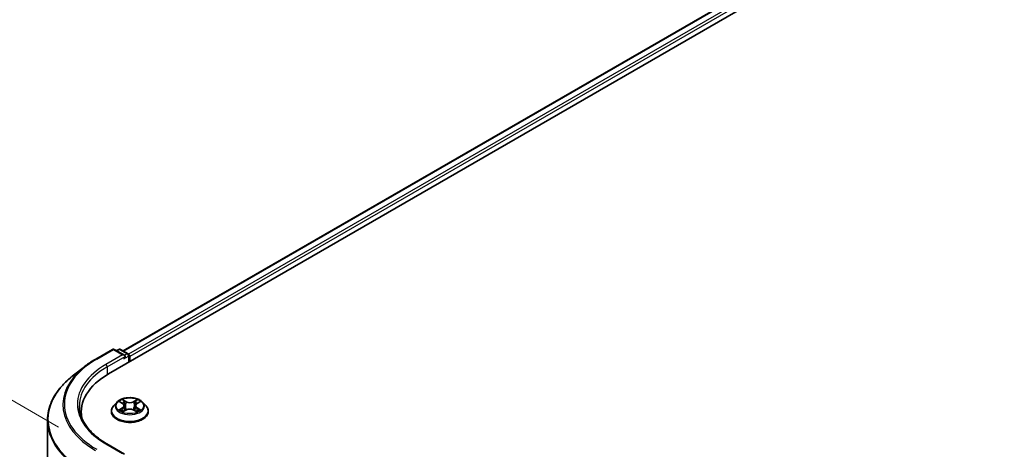
# Model space of a CAD drawing. Units: millimetres. Extents: x 36 to 6743, y 20 to 1284.
# Drawn here: x 95 to 192, y 567 to 609 of the extents above; entities that cross this region are included whole.
import ezdxf

# ---------------------------------------------------------------- set-up
doc = ezdxf.new("R2010")
doc.units = ezdxf.units.MM
doc.header["$LTSCALE"] = 2.5
doc.layers.get('Defpoints').update_dxf_attribs({"lineweight": 25})
for name, color, linetype, lineweight in [('Dimension (ISO)', 7, 'Continuous', 18), ('Visible (ISO)', 7, 'Continuous', 35), ('Visible Narrow (ISO)', 7, 'Continuous', 25)]:
    doc.layers.add(name, color=color, linetype=linetype, lineweight=lineweight)
doc.styles.add('Note Text (TK)', font='MS PGothic.ttf')
doc.dimstyles.new('Default - Method 1b (TK)', dxfattribs={"dimscale": 2.5, "dimtxt": 2.5, "dimasz": 2.5, "dimexe": 1, "dimexo": 1.5, "dimgap": 1, "dimtad": 1, "dimrnd": 1e-08, "dimdsep": 46, "dimtxsty": 'Note Text (TK)', "dimcen": 0.09, "dimdle": 5, "dimclrd": 100, "dimclre": 100, "dimclrt": 7, "dimadec": 1, "dimazin": 1, "dimtfac": 1, "dimtmove": 0, "dimatfit": 3, "dimfxl": 1, "dimtolj": 1, "dimlwd": -1, "dimlwe": -1, "dimarcsym": 0})

# ---------------------------------------------------------------- blocks, each defined once
blk = doc.blocks.new('*D21')
at = {"layer": 'Defpoints', "color": 0}
for p in [(331.159, 585.259), (372.572, 561.349), (170.424, 494.347)]:
    blk.add_point(p, dxfattribs=at)
at = {"layer": 'Dimension (ISO)', "color": 100}
for p, q in [((334.909, 583.094), (375.072, 559.906)), ((218.885, 472.618), (367.159, 558.224)), ((174.174, 492.182), (215.973, 468.05))]:
    blk.add_line(p, q, dxfattribs=at)
for points in [[(366.638, 559.126), (367.68, 557.322), (372.572, 561.349)], [(218.365, 473.521), (219.406, 471.716), (213.473, 469.493)]]:
    blk.add_solid(points, dxfattribs=at)
at = {"layer": 'Dimension (ISO)', "color": 7, "insert": (286.658, 517.578), "char_height": 6.25, "attachment_point": 4, "rotation": 30, "style": 'Note Text (TK)'}
blk.add_mtext('\\A1;{\\Q-30.000;\\W0.816;\\H0.816x;360}', dxfattribs=at)
blk = doc.blocks.new('*D22')
at = {"layer": 'Defpoints', "color": 0}
for p in [(102.516, 566.996), (75.344, 549.004), (102.516, 533.316)]:
    blk.add_point(p, dxfattribs=at)
at = {"layer": 'Dimension (ISO)', "color": 100}
for p, q in [((98.766, 569.161), (72.844, 584.127)), ((75.344, 576.434), (75.344, 555.254)), ((98.766, 535.481), (72.844, 550.447))]:
    blk.add_line(p, q, dxfattribs=at)
for points in [[(74.302, 576.434), (76.385, 576.434), (75.344, 582.684)], [(74.302, 555.254), (76.385, 555.254), (75.344, 549.004)]]:
    blk.add_solid(points, dxfattribs=at)
at = {"layer": 'Dimension (ISO)', "color": 7, "insert": (70.294, 561.684), "char_height": 6.25, "attachment_point": 4, "rotation": 90, "style": 'Note Text (TK)'}
blk.add_mtext('\\A1;{\\Q30.000;\\W0.816;\\H0.816x;66}', dxfattribs=at)

msp = doc.modelspace()

# ---------------------------------------------------------------- linework, layer by layer
at = {"layer": 'Visible (ISO)'}
for p, q in [((103.6912, 574.4107), (245.1126, 656.0604)), ((242.0757, 655.7276), (105.1233, 576.6581)), ((102.4221, 575.864), (104.0573, 576.8081)), ((105.2487, 576.2285), (104.2448, 576.8081)), ((104.6764, 576.8079), (104.4608, 576.6834)), ((104.8639, 576.8079), (105.5969, 576.3847)), ((105.6907, 576.2223), (105.6907, 575.5651)), ((105.7683, 575.6099), (105.7683, 576.1202)), ((101.3054, 575.1104), (100.1235, 574.1748)), ((104.4866, 571.6088), (104.1766, 571.263)), ((104.7903, 571.6468), (105.0564, 571.4877)), ((106.4803, 571.4877), (106.7464, 571.6468)), ((107.0501, 571.6088), (107.3601, 571.263)), ((101.0003, 570.2165), (101.0003, 570.6599)), ((103.9558, 570.711), (103.9558, 570.7317)), ((105.1051, 570.6993), (105.3823, 570.8538)), ((105.2202, 571.2692), (105.2715, 570.792)), ((106.1544, 570.8538), (106.4315, 570.6993)), ((106.3164, 571.2692), (106.2652, 570.792)), ((107.5808, 570.711), (107.5808, 570.7317)), ((97.6878, 539.3313), (97.6878, 569.839)), ((105.2487, 566.5326), (103.5198, 567.5308))]:
    msp.add_line(p, q, dxfattribs=at)
for centre, start, end in [((104.1511, 576.6457), 60, 120), ((104.7702, 576.6455), 60, 120), ((105.5032, 576.2223), 0, 60)]:
    msp.add_arc(centre, 0.1875, start, end, dxfattribs=at)
for centre, major_axis, start_param, end_param in [((105.6358, 576.1968), (-0.0938, 0.1624), 3.9269908, 5.4164216), ((105.0612, 576.1202), (0.2652, 0), 0, 1.5707963), ((105.1938, 576.0437), (-0.0938, -0.1624), 0.7853982, 2.3561945), ((110.1878, 570.6599), (-9.1875, 0), 5.4977871, 6.3952101), ((110.1878, 569.6393), (-9.375, 0), 6.0825558, 6.1302195)]:
    msp.add_ellipse(centre, major_axis=major_axis, ratio=0.5773503, start_param=start_param, end_param=end_param, dxfattribs=at)
for points, knots in [([(101.3054, 575.1104), (101.3731, 575.1641), (101.4423, 575.217), (101.5833, 575.3217), (101.6551, 575.3733), (101.8015, 575.4753), (101.8761, 575.5256), (102.0277, 575.6247), (102.1048, 575.6736), (102.2616, 575.7699), (102.3413, 575.8174), (102.4221, 575.864)], [4.55712806, 4.55712806, 4.55712806, 4.55712806, 4.58818025, 4.58818025, 4.61923243, 4.61923243, 4.65028461, 4.65028461, 4.6813368, 4.6813368, 4.71238898, 4.71238898, 4.71238898, 4.71238898]), ([(100.1235, 574.1748), (99.8124, 573.9286), (99.5276, 573.6704), (99.015, 573.134), (98.7874, 572.8557), (98.3933, 572.283), (98.227, 571.9885), (97.9591, 571.388), (97.8576, 571.0819), (97.7219, 570.4636), (97.6878, 570.1513), (97.6878, 569.839)], [1.72605724, 1.72605724, 1.72605724, 1.72605724, 1.85208469, 1.85208469, 1.97811214, 1.97811214, 2.10413959, 2.10413959, 2.23016704, 2.23016704, 2.35619449, 2.35619449, 2.35619449, 2.35619449]), ([(107.0501, 571.6088), (106.9734, 571.6944), (106.876, 571.7695), (106.6462, 571.8987), (106.5123, 571.9519), (106.225, 572.0295), (106.0716, 572.054), (105.7608, 572.0729), (105.6034, 572.0674), (105.2987, 572.0268), (105.1516, 571.9918), (104.8812, 571.8943), (104.758, 571.8317), (104.5907, 571.7118), (104.5346, 571.6624), (104.4866, 571.6088)], [1.2629648, 1.2629648, 1.2629648, 1.2629648, 1.5839777, 1.5839777, 1.9184063, 1.9184063, 2.2514838, 2.2514838, 2.5827972, 2.5827972, 2.9145331, 2.9145331, 3.2485111, 3.2485111, 3.4494242, 3.4494242, 3.4494242, 3.4494242]), ([(104.8515, 571.6102), (104.8142, 571.6525), (104.7574, 571.6766), (104.7031, 571.6885), (104.7025, 571.6887), (104.7019, 571.6888)], [0.001902216, 0.001902216, 0.001902216, 0.001902216, 0.032055974, 0.032055974, 0.032394303, 0.032394303, 0.032394303, 0.032394303]), ([(104.7019, 571.6888), (104.7024, 571.6886), (104.703, 571.6884), (104.7085, 571.6862), (104.7136, 571.6843), (104.7186, 571.6822)], [-0.0323943032, -0.0323943032, -0.0323943032, -0.0323943032, -0.0320559737, -0.0320559737, -0.0289727583, -0.0289727583, -0.0289727583, -0.0289727583]), ([(105.0488, 571.8864), (105.0485, 571.8866), (105.0483, 571.8869), (105.0477, 571.8874), (105.0473, 571.8877), (105.047, 571.888)], [-0.00023059908, -0.00023059908, -0.00023059908, -0.00023059908, 0, 0, 0.00033832945, 0.00033832945, 0.00033832945, 0.00033832945]), ([(105.047, 571.888), (105.0472, 571.8877), (105.0474, 571.8873), (105.0478, 571.8867), (105.048, 571.8865), (105.0481, 571.8862)], [-0.00033832945, -0.00033832945, -0.00033832945, -0.00033832945, 0, 0, 0.00024151791, 0.00024151791, 0.00024151791, 0.00024151791]), ([(105.2202, 571.2692), (105.2184, 571.2862), (105.2145, 571.303), (105.2028, 571.3359), (105.195, 571.3519), (105.1758, 571.3827), (105.1645, 571.3976), (105.1386, 571.4258), (105.1241, 571.4393), (105.0923, 571.4647), (105.075, 571.4766), (105.0564, 571.4877)], [0.84730152, 0.84730152, 0.84730152, 0.84730152, 0.98850982, 0.98850982, 1.12971813, 1.12971813, 1.27092643, 1.27092643, 1.41213473, 1.41213473, 1.55334303, 1.55334303, 1.55334303, 1.55334303]), ([(106.4803, 571.4877), (106.4617, 571.4766), (106.4444, 571.4647), (106.4126, 571.4393), (106.398, 571.4258), (106.3722, 571.3976), (106.3609, 571.3827), (106.3417, 571.3519), (106.3339, 571.3359), (106.3222, 571.303), (106.3183, 571.2862), (106.3164, 571.2692)], [3.15904595, 3.15904595, 3.15904595, 3.15904595, 3.30025425, 3.30025425, 3.44146255, 3.44146255, 3.58267086, 3.58267086, 3.72387916, 3.72387916, 3.86508746, 3.86508746, 3.86508746, 3.86508746]), ([(106.4128, 571.7554), (106.4478, 571.8038), (106.4678, 571.8538), (106.4893, 571.8873), (106.4895, 571.8877), (106.4897, 571.888)], [0, 0, 0, 0, 0.032055974, 0.032055974, 0.032394303, 0.032394303, 0.032394303, 0.032394303]), ([(106.4897, 571.888), (106.4893, 571.8877), (106.489, 571.8874), (106.4853, 571.8842), (106.4821, 571.8812), (106.4788, 571.8781)], [-0.0323943032, -0.0323943032, -0.0323943032, -0.0323943032, -0.0320559737, -0.0320559737, -0.0289727583, -0.0289727583, -0.0289727583, -0.0289727583]), ([(106.8348, 571.6888), (106.8342, 571.6887), (106.8336, 571.6885), (106.8326, 571.6883), (106.8321, 571.6882), (106.8317, 571.6881)], [-0.00033832945, -0.00033832945, -0.00033832945, -0.00033832945, 0, 0, 0.00024151791, 0.00024151791, 0.00024151791, 0.00024151791]), ([(106.832, 571.6877), (106.8324, 571.6879), (106.8328, 571.688), (106.8337, 571.6884), (106.8343, 571.6886), (106.8348, 571.6888)], [-0.00023059908, -0.00023059908, -0.00023059908, -0.00023059908, 0, 0, 0.00033832945, 0.00033832945, 0.00033832945, 0.00033832945]), ([(103.5198, 567.5308), (103.1731, 567.731), (102.8546, 567.9464), (102.2818, 568.4016), (102.0274, 568.6414), (101.5887, 569.1385), (101.4044, 569.3957), (101.109, 569.9207), (100.9978, 570.1884), (100.8498, 570.7281), (100.8128, 571.0002), (100.8128, 571.2723)], [3.14159265, 3.14159265, 3.14159265, 3.14159265, 3.29867229, 3.29867229, 3.45575192, 3.45575192, 3.61283155, 3.61283155, 3.76991118, 3.76991118, 3.92699082, 3.92699082, 3.92699082, 3.92699082]), ([(104.1766, 571.263), (104.1486, 571.2318), (104.123, 571.1996), (104.0768, 571.1332), (104.0562, 571.099), (104.0204, 571.0289), (104.0052, 570.993), (103.9808, 570.9199), (103.9714, 570.8827), (103.959, 570.8076), (103.9558, 570.7696), (103.9558, 570.7317)], [3.4494242, 3.4494242, 3.4494242, 3.4494242, 3.54493753, 3.54493753, 3.64045085, 3.64045085, 3.73596417, 3.73596417, 3.83147749, 3.83147749, 3.92699082, 3.92699082, 3.92699082, 3.92699082]), ([(103.9558, 570.711), (103.9558, 570.5992), (103.9853, 570.4877), (104.0996, 570.2742), (104.1864, 570.1725), (104.4106, 569.9882), (104.5498, 569.9063), (104.8648, 569.7725), (105.0406, 569.7209), (105.4103, 569.6529), (105.6041, 569.6364), (105.9905, 569.64), (106.1831, 569.6601), (106.5483, 569.7348), (106.7208, 569.7895), (107.0289, 569.9292), (107.1644, 570.0141), (107.3829, 570.2069), (107.4664, 570.3148), (107.5595, 570.5205), (107.5808, 570.6156), (107.5808, 570.711)], [3.9269908, 3.9269908, 3.9269908, 3.9269908, 4.2267014, 4.2267014, 4.5391124, 4.5391124, 4.8636054, 4.8636054, 5.1893334, 5.1893334, 5.5140838, 5.5140838, 5.8384387, 5.8384387, 6.1632728, 6.1632728, 6.4890702, 6.4890702, 6.8129852, 6.8129852, 7.0685835, 7.0685835, 7.0685835, 7.0685835]), ([(104.7046, 570.8569), (104.7043, 570.8567), (104.7039, 570.8566), (104.703, 570.8562), (104.7024, 570.856), (104.7019, 570.8558)], [-0.00023059908, -0.00023059908, -0.00023059908, -0.00023059908, 0, 0, 0.00033832945, 0.00033832945, 0.00033832945, 0.00033832945]), ([(104.7019, 570.8558), (104.7025, 570.8559), (104.7031, 570.8561), (104.7041, 570.8563), (104.7045, 570.8564), (104.705, 570.8565)], [-0.00033832945, -0.00033832945, -0.00033832945, -0.00033832945, 0, 0, 0.00024151791, 0.00024151791, 0.00024151791, 0.00024151791]), ([(104.911, 570.8331), (104.9223, 570.8237), (104.9345, 570.8142), (104.9608, 570.7954), (104.9748, 570.786), (105.0046, 570.7675), (105.0204, 570.7583), (105.0536, 570.7404), (105.071, 570.7316), (105.0997, 570.7181), (105.1106, 570.7133), (105.1217, 570.7085)], [4.53491661, 4.53491661, 4.53491661, 4.53491661, 4.60506204, 4.60506204, 4.67520747, 4.67520747, 4.7453529, 4.7453529, 4.81549833, 4.81549833, 4.85637589, 4.85637589, 4.85637589, 4.85637589]), ([(105.1162, 570.7054), (105.0858, 570.7073), (105.0673, 570.6879), (105.0474, 570.6573), (105.0472, 570.6569), (105.047, 570.6566)], [0.002431037, 0.002431037, 0.002431037, 0.002431037, 0.032055974, 0.032055974, 0.032394303, 0.032394303, 0.032394303, 0.032394303]), ([(105.047, 570.6566), (105.0473, 570.6569), (105.0477, 570.6572), (105.0513, 570.6604), (105.0546, 570.6632), (105.0579, 570.666)], [-0.0323943032, -0.0323943032, -0.0323943032, -0.0323943032, -0.0320559737, -0.0320559737, -0.0289727583, -0.0289727583, -0.0289727583, -0.0289727583]), ([(106.1544, 570.8538), (106.1127, 570.877), (106.0653, 570.8963), (105.9633, 570.9255), (105.9087, 570.9355), (105.7969, 570.9455), (105.7398, 570.9455), (105.628, 570.9355), (105.5734, 570.9255), (105.4713, 570.8963), (105.424, 570.877), (105.3823, 570.8538)], [1.5882496, 1.5882496, 1.5882496, 1.5882496, 1.8954276, 1.8954276, 2.2026055, 2.2026055, 2.5097835, 2.5097835, 2.8169614, 2.8169614, 3.1241394, 3.1241394, 3.1241394, 3.1241394]), ([(106.415, 570.7085), (106.4261, 570.7133), (106.4369, 570.7181), (106.4657, 570.7316), (106.4831, 570.7404), (106.5163, 570.7583), (106.532, 570.7675), (106.5618, 570.786), (106.5759, 570.7954), (106.6021, 570.8142), (106.6143, 570.8237), (106.6256, 570.8331)], [6.13919839, 6.13919839, 6.13919839, 6.13919839, 6.18007596, 6.18007596, 6.25022139, 6.25022139, 6.32036682, 6.32036682, 6.39051225, 6.39051225, 6.46065768, 6.46065768, 6.46065768, 6.46065768]), ([(106.4879, 570.6582), (106.4881, 570.6579), (106.4884, 570.6577), (106.489, 570.6572), (106.4893, 570.6569), (106.4897, 570.6566)], [-0.00023059908, -0.00023059908, -0.00023059908, -0.00023059908, 0, 0, 0.00033832945, 0.00033832945, 0.00033832945, 0.00033832945]), ([(106.4897, 570.6566), (106.4895, 570.6569), (106.4893, 570.6573), (106.4889, 570.6579), (106.4887, 570.6581), (106.4886, 570.6583)], [-0.00033832945, -0.00033832945, -0.00033832945, -0.00033832945, 0, 0, 0.00024151791, 0.00024151791, 0.00024151791, 0.00024151791]), ([(106.6784, 570.8579), (106.7153, 570.8648), (106.7759, 570.8682), (106.8336, 570.8561), (106.8342, 570.8559), (106.8348, 570.8558)], [0, 0, 0, 0, 0.032055974, 0.032055974, 0.032394303, 0.032394303, 0.032394303, 0.032394303]), ([(106.8348, 570.8558), (106.8343, 570.856), (106.8337, 570.8562), (106.8282, 570.8583), (106.8231, 570.8601), (106.8181, 570.8619)], [-0.0323943032, -0.0323943032, -0.0323943032, -0.0323943032, -0.0320559737, -0.0320559737, -0.0289727583, -0.0289727583, -0.0289727583, -0.0289727583]), ([(107.5808, 570.7317), (107.5808, 570.7696), (107.5777, 570.8076), (107.5652, 570.8827), (107.5559, 570.9199), (107.5314, 570.993), (107.5163, 571.0289), (107.4805, 571.099), (107.4599, 571.1332), (107.4137, 571.1996), (107.388, 571.2318), (107.3601, 571.263)], [0.78539816, 0.78539816, 0.78539816, 0.78539816, 0.88091149, 0.88091149, 0.97642481, 0.97642481, 1.07193813, 1.07193813, 1.16745145, 1.16745145, 1.26296478, 1.26296478, 1.26296478, 1.26296478])]:
    msp.add_open_spline(points, degree=3, knots=knots, dxfattribs=at)
for points in [[(104.7186, 571.6822), (104.7429, 571.6723), (104.7674, 571.6605), (104.7903, 571.6469)], [(106.4788, 571.8781), (106.4479, 571.8493), (106.4164, 571.8136), (106.3812, 571.7792)], [(106.7464, 571.6469), (106.7464, 571.6469), (106.7464, 571.6469), (106.7465, 571.647)], [(105.0579, 570.666), (105.0734, 570.6789), (105.0889, 570.6903), (105.1051, 570.6993)], [(106.8181, 570.8619), (106.7707, 570.8782), (106.7228, 570.8884), (106.6867, 570.8952)]]:
    msp.add_open_spline(points, degree=3, dxfattribs=at)
at = {"layer": 'Visible Narrow (ISO)'}
for p, q in [((242.1695, 655.7183), (105.1782, 576.6264)), ((242.6377, 655.448), (105.6389, 576.3517)), ((242.7703, 655.2184), (105.7683, 576.1202)), ((102.5159, 575.8548), (104.1511, 576.7988)), ((104.1511, 576.7988), (105.0612, 576.2733)), ((104.5157, 576.6517), (104.7702, 576.7986)), ((104.7702, 576.7986), (105.5032, 576.3754)), ((105.5032, 576.3754), (105.2487, 576.2285)), ((105.0612, 576.2733), (103.426, 575.3293)), ((103.5586, 575.0996), (105.3264, 576.1202)), ((105.1938, 575.8906), (105.6358, 576.1458)), ((105.6358, 576.1458), (105.6358, 575.5334)), ((103.5586, 575.0996), (103.5586, 574.3326)), ((104.7019, 571.6888), (105.0403, 571.4864)), ((105.3975, 571.6926), (105.047, 571.888)), ((105.1555, 571.7792), (105.3759, 571.6564)), ((105.3443, 571.2138), (105.2324, 571.6176)), ((105.3759, 571.6564), (105.3443, 571.2138)), ((106.4897, 571.888), (106.1392, 571.6926)), ((106.1608, 571.6564), (106.3812, 571.7792)), ((106.1608, 571.6564), (106.1924, 571.2138)), ((106.3043, 571.6176), (106.1924, 571.2138)), ((106.4963, 571.4864), (106.8348, 571.6888)), ((105.0403, 571.0582), (104.7019, 570.8558)), ((104.8499, 570.8952), (105.0627, 571.0224)), ((104.9628, 570.7943), (104.9405, 570.8302)), ((105.047, 570.6566), (105.3975, 570.852)), ((105.0627, 571.0224), (105.0847, 570.7252)), ((105.0866, 570.6994), (105.0866, 570.6993)), ((105.0874, 570.6884), (105.0874, 570.6884)), ((106.1392, 570.852), (106.4897, 570.6566)), ((106.4492, 570.6884), (106.4492, 570.6884)), ((106.4501, 570.6994), (106.4501, 570.6993)), ((106.4739, 571.0224), (106.452, 570.7252)), ((106.4739, 571.0224), (106.6867, 570.8952)), ((106.8348, 570.8558), (106.4963, 571.0582)), ((106.5962, 570.8302), (106.5739, 570.7943)), ((103.426, 567.5215), (105.0612, 566.5774))]:
    msp.add_line(p, q, dxfattribs=at)
for centre, major_axis, ratio, start_param, end_param in [((104.1511, 576.6457), (-0.0937, 0.1624), 0.5773503, 5.4977871, 6.2831853), ((104.1511, 576.6457), (0.0938, 0.1624), 0.5773503, 0, 0.7853982), ((104.7702, 576.6455), (-0.0937, 0.1624), 0.5773503, 5.4977871, 6.2831853), ((104.7702, 576.6455), (0.0938, 0.1624), 0.5773503, 0, 0.7853982), ((105.5032, 576.2223), (0.0937, 0.1624), 0.5773503, 0, 0.7853982), ((105.5032, 576.2223), (0.0937, -0.1624), 0.5773503, 0.7853982, 2.3561945), ((110.1878, 571.4254), (-10.8497, 0), 0.5773503, 5.4977871, 7.0685835), ((102.5159, 575.7017), (-0.0937, 0.1624), 0.5773503, 5.4977871, 6.2831853), ((105.5032, 576.2223), (0.1875, 0), 0.5773503, 5.4977871, 6.2831853), ((110.1878, 571.3703), (-10.9937, 0), 0.5773503, 5.6530481, 7.0685835), ((110.1878, 571.4254), (-9.5625, 0), 0.5773503, 5.4977871, 7.0685835), ((110.1878, 571.2723), (-9.375, 0), 0.5773503, 5.4977871, 6.2831853), ((103.426, 575.1762), (-0.0938, 0.1624), 0.5773503, 3.9269908, 5.4977871), ((110.1878, 569.937), (-12.4565, 0), 0.5773503, 5.6530481, 7.0685835), ((105.7683, 571.2259), (-1.4432, 0), 0.5773503, 5.8056187, 9.9023446), ((105.7683, 571.2723), (-1.2875, 0), 0.5773503, 5.3071026, 5.6884717), ((105.7683, 571.1306), (1.0076, 0), 0.5773503, 2.1762943, 2.4206222), ((105.0403, 571.4609), (0.016, 0.0268), 0.5873385, 0, 0.7942785), ((104.6563, 571.2723), (0.5339, 0), 0.5773503, 5.5152404, 7.0511302), ((105.1339, 571.7685), (-0.0255, -0.018), 0.1849737, 1.043317, 2.4384992), ((105.0515, 571.6385), (0.1323, -0.2644), 0.5476269, 1.2270205, 1.8422764), ((105.2108, 571.6069), (-0.0301, -0.0083), 0.2229178, 3.8515805, 5.2070037), ((105.3975, 571.6671), (-0.0152, -0.0273), 0.5671862, 3.9184152, 5.401945), ((105.7683, 571.891), (0.565, 0), 0.5773503, 3.9444441, 5.4803339), ((105.7683, 571.9143), (-0.5339, 0), 0.5773503, 0.8028515, 2.3387412), ((106.1392, 571.6671), (0.0152, -0.0273), 0.5671862, 0.8812403, 2.3647701), ((106.8804, 571.2723), (-0.5339, 0), 0.5773503, 5.5152404, 7.0511302), ((106.4852, 571.6385), (-0.1323, -0.2644), 0.5476269, 4.4409089, 5.0561648), ((106.3259, 571.6069), (-0.0301, 0.0083), 0.2229178, 4.2177743, 5.5731974), ((105.7683, 571.1306), (1.0076, 0), 0.5773503, 0.7209705, 0.9652983), ((106.4028, 571.7685), (-0.0255, 0.018), 0.1849737, 0.7030935, 2.0982756), ((106.4963, 571.4609), (-0.016, 0.0268), 0.5873385, 5.4889069, 6.2831853), ((105.7683, 571.2723), (-1.2875, 0), 0.5773503, 3.7363063, 4.1176753), ((105.7683, 570.7874), (-1.7923, 0), 0.5773503, 5.8056187, 9.9023446), ((105.7683, 570.7317), (-1.8125, 0), 0.5773503, 0, 3.1415927), ((105.7683, 570.711), (1.8125, 0), 0.5773503, 3.1415927, 6.2831853), ((105.7683, 571.2723), (1.2875, 0), 0.5773503, 3.7363063, 4.1176753), ((104.8723, 570.8849), (-0.006, -0.0307), 0.7797536, 4.5269049, 5.922087), ((104.7768, 570.6522), (-0.0986, -0.2353), 0.7122196, 2.6720097, 3.2872655), ((104.9629, 570.82), (-0.0266, -0.0165), 0.7297361, 5.1634453, 5.7754826), ((105.0403, 571.0327), (0.016, -0.0268), 0.5873385, 0.8637843, 2.3473142), ((104.6563, 571.249), (0.565, 0), 0.5773503, 5.5152404, 6.3450887), ((105.3227, 571.2031), (-0.0301, -0.0083), 0.2228845, 3.8515738, 5.2026198), ((105.3975, 570.8265), (-0.0152, 0.0273), 0.5671862, 5.5063628, 6.2831853), ((105.7683, 570.6303), (0.5339, 0), 0.5773503, 0.8028515, 2.3387412), ((106.1392, 570.8265), (0.0152, 0.0273), 0.5671862, 0, 0.7768225), ((106.214, 571.2031), (-0.0301, 0.0083), 0.2228845, 4.2221582, 5.5732041), ((106.8804, 571.249), (-0.565, 0), 0.5773503, 6.221282, 7.0511302), ((106.4963, 571.0327), (-0.016, -0.0268), 0.5873385, 3.9358711, 5.419401), ((105.7683, 571.2723), (1.2875, 0), 0.5773503, 5.3071026, 5.6884717), ((106.7599, 570.6522), (0.0986, -0.2353), 0.7122196, 2.9959198, 3.6111756), ((106.5738, 570.82), (-0.0266, 0.0165), 0.7297361, 3.6492954, 4.2613326), ((106.6643, 570.8849), (0.006, -0.0307), 0.7797536, 0.3610983, 1.7562804), ((110.1878, 569.839), (-12.5, 0), 0.5773503, 0, 0.7853982), ((103.426, 567.3684), (0.0937, 0.1624), 0.5773503, 0, 0.7853982)]:
    msp.add_ellipse(centre, major_axis=major_axis, ratio=ratio, start_param=start_param, end_param=end_param, dxfattribs=at)
msp.add_ellipse((105.7683, 571.2723), major_axis=(1.3384, 0), ratio=0.5773503, dxfattribs=at)
for points in [[(105.0481, 571.8862), (105.0692, 571.853), (105.0891, 571.8035), (105.1239, 571.7554)], [(105.1555, 571.7792), (105.1168, 571.8169), (105.0827, 571.8563), (105.0488, 571.8864)], [(105.1239, 571.7554), (105.1556, 571.7116), (105.1805, 571.6604), (105.1948, 571.6089)], [(105.1948, 571.6089), (105.2322, 571.4743), (105.2695, 571.3397), (105.3069, 571.2051)], [(106.2298, 571.2051), (106.2672, 571.3397), (106.3045, 571.4743), (106.3418, 571.6089)], [(106.3418, 571.6089), (106.3562, 571.6604), (106.3811, 571.7116), (106.4128, 571.7554)], [(106.8317, 571.6881), (106.7784, 571.6763), (106.7221, 571.6522), (106.6852, 571.6102)], [(106.7465, 571.647), (106.7738, 571.6632), (106.8032, 571.6767), (106.832, 571.6877)], [(104.8499, 570.8952), (104.8104, 570.8877), (104.7564, 570.8762), (104.7046, 570.8569)], [(104.705, 570.8565), (104.7617, 570.8682), (104.8217, 570.8648), (104.8583, 570.8579)], [(104.8583, 570.8579), (104.8777, 570.8542), (104.8956, 570.8458), (104.911, 570.833)], [(105.3069, 571.2051), (105.3384, 571.0916), (105.375, 570.9802), (105.419, 570.8725)], [(105.4487, 570.8855), (105.4079, 570.9921), (105.3738, 571.102), (105.3443, 571.2138)], [(106.1924, 571.2138), (106.1629, 571.102), (106.1287, 570.9921), (106.088, 570.8855)], [(106.1177, 570.8725), (106.1617, 570.9802), (106.1983, 571.0916), (106.2298, 571.2051)], [(106.4886, 570.6583), (106.4691, 570.6882), (106.4506, 570.7073), (106.4205, 570.7054)], [(106.4316, 570.6993), (106.4509, 570.6885), (106.4694, 570.6743), (106.4879, 570.6582)], [(106.6257, 570.833), (106.6411, 570.8458), (106.6589, 570.8542), (106.6784, 570.8579)]]:
    msp.add_open_spline(points, degree=3, dxfattribs=at)

# ---------------------------------------------------------------- dimensions: what is measured, and where the dimension line sits
at = {"layer": 'Dimension (ISO)', "color": 100}
for base, p1, p2, angle, text, override, picture, middle in [((372.5718, 561.3493), (170.4244, 494.3474), (331.1586, 585.2592), 210, '{\\Q-30.000;\\W0.816;\\H0.816x;<>}', {"dimgap": 1, "dimdec": 2, "dimlfac": 1.949573, "dimtol": 0, "dimlim": 0, "dimtp": 0, "dimtm": 0, "dimtdec": 2, "dimtofl": 0, "dimatfit": 1}, '*D21', (293.0223, 515.4213)), ((75.3435, 549.0035), (102.5159, 566.996), (102.5159, 533.3155), 90, '{\\Q30.000;\\W0.816;\\H0.816x;<>}', {"dimgap": 1, "dimdec": 2, "dimlfac": 1.959592, "dimtol": 0, "dimlim": 0, "dimtp": 0, "dimtm": 0, "dimtdec": 2, "dimtofl": 0, "dimatfit": 1}, '*D22', (75.3435, 565.8437))]:
    dim = msp.add_linear_dim(base=base, p1=p1, p2=p2, angle=angle, text=text, dimstyle='Default - Method 1b (TK)', override=override, dxfattribs=at)
    dim.commit()
    dim.dimension.update_dxf_attribs({"geometry": picture, "text_midpoint": middle, "dimtype": 160})

doc.saveas('drawing.dxf')
